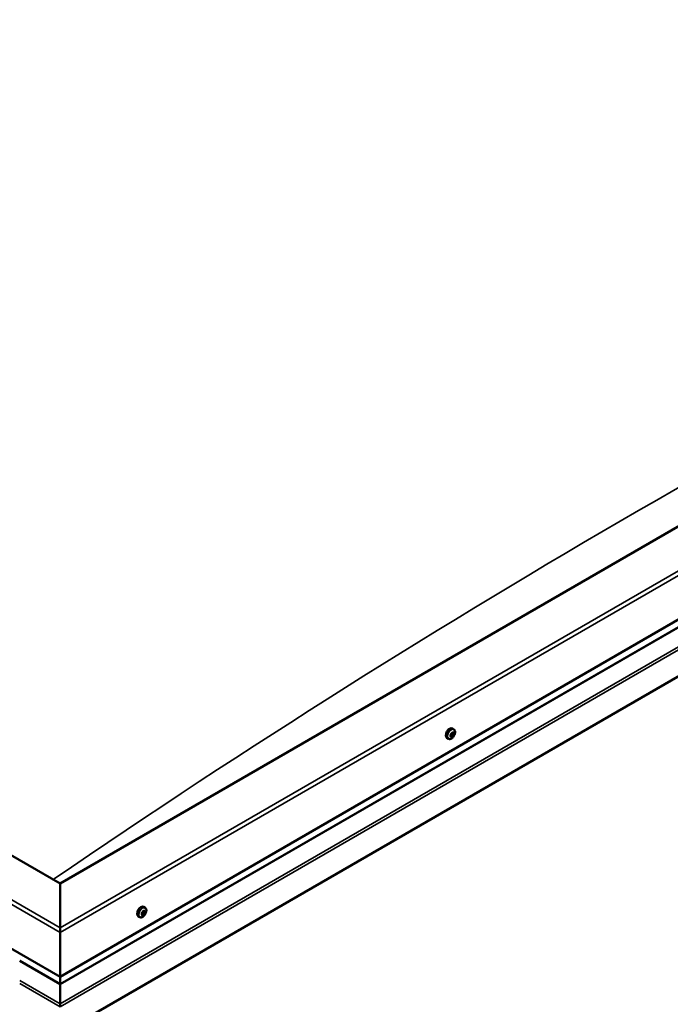
# Model space of a CAD drawing. Units: millimetres. Extents: x -6553 to 24693, y 2914 to 8837.
# Drawn here: x 55 to 624, y 4151 to 5012 of the extents above; entities that cross this region are included whole.
import ezdxf

# ---------------------------------------------------------------- set-up
doc = ezdxf.new("R2010")
doc.units = ezdxf.units.MM
doc.header["$LTSCALE"] = 25
doc.layers.add('Visible (ISO)', color=7, linetype='Continuous', lineweight=50)
doc.layers.add('Visible Narrow (ISO)', color=7, linetype='Continuous', lineweight=35)

msp = doc.modelspace()

# ---------------------------------------------------------------- linework, layer by layer
at = {"layer": 'Visible (ISO)'}
for p, q in [((90.18, 4256.72), (-1217.96, 5011.98)), ((-1288.67, 4971.15), (90.18, 4175.07)), ((1115.49, 4848.68), (90.18, 4256.72)), ((90.18, 4175.07), (1186.2, 4807.85)), ((90.18, 4168.61), (1178.71, 4797.07)), ((1193.27, 4762.54), (90.19, 4125.67)), ((434.72, 4391.52), (433.39, 4392.29)), ((429.97, 4383.29), (428.64, 4384.06)), ((432.04, 4386.12), (431.78, 4386.27)), ((433.21, 4385.37), (432.16, 4385.98)), ((433.39, 4388.33), (433.08, 4388.51)), ((434.56, 4387.59), (433.41, 4388.25)), ((90.18, 4256.72), (90.18, 4217.93)), ((90.18, 4217.93), (90.18, 4256.72)), ((164.6, 4235.57), (163.27, 4236.34)), ((159.85, 4227.34), (158.52, 4228.11)), ((162.36, 4229.51), (161.69, 4229.89)), ((164.01, 4232.3), (163.33, 4232.69)), ((90.18, 4213.85), (90.18, 4217.93)), ((90.18, 4217.93), (90.18, 4213.85)), ((90.18, 4213.85), (90.18, 4175.07)), ((90.18, 4175.07), (90.18, 4213.85)), ((54.83, 4189.02), (90.18, 4168.61)), ((90.18, 4175.07), (90.18, 4168.94)), ((90.18, 4168.94), (90.18, 4175.07)), ((90.18, 4168.61), (90.18, 4168.94)), ((90.18, 4168.94), (90.18, 4168.61)), ((90.19, 4168.61), (90.19, 4151.47)), ((90.19, 4151.47), (90.19, 4168.61)), ((90.19, 4148.94), (90.19, 4151.47)), ((90.19, 4151.47), (90.19, 4148.94))]:
    msp.add_line(p, q, dxfattribs=at)
for centre in [(427.86, 4389.99), (157.75, 4234.04)]:
    msp.add_arc(centre, 8, 324.14207, 335.85793, dxfattribs=at)
for centre, major_axis, start_param, end_param in [((431.01, 4388.17), (-2.38, -4.11), 3.141593, 6.283185), ((433.3, 4386.85), (-1.1, -1.91), 5.308745, 6.16136), ((432.08, 4386.56), (-0.225, -0.39), 5.707802, 6.549393), ((433.3, 4386.85), (1.1, 1.91), 1.119955, 1.97257), ((432.08, 4386.56), (-0.225, -0.39), 3.873515, 4.715105), ((431.65, 4385.43), (0.394, 0.682), 4.920713, 6.549393), ((432.38, 4385.31), (-0.225, -0.39), 4.920713, 5.762303), ((432.13, 4387.6), (-0.394, -0.682), 0.731923, 2.360602), ((433.3, 4386.85), (-1.1, -1.91), 0.072757, 0.925373), ((432.38, 4385.31), (0.225, 0.39), 3.613407, 4.454998), ((432.45, 4386.26), (0.225, 0.39), 3.668323, 5.502195), ((432.82, 4384.69), (0.394, 0.682), 5.96791, 7.59659), ((433, 4388.11), (-0.225, -0.39), 4.660605, 5.502195), ((433.33, 4386.77), (0.394, 0.682), 0.731923, 2.360602), ((433.3, 4386.85), (1.1, 1.91), 0.072757, 0.925373), ((433, 4388.11), (0.225, 0.39), 5.96791, 6.8095), ((433.78, 4389.02), (-0.394, -0.682), 5.96791, 7.59659), ((433.81, 4388.93), (-0.394, -0.682), 5.893377, 6.283185), ((433.6, 4385.6), (-0.225, -0.39), 5.96791, 6.8095), ((433.37, 4387.8), (0.225, 0.39), 3.873515, 5.8394), ((433.3, 4386.85), (-1.1, -1.91), 1.119955, 1.97257), ((433.6, 4385.6), (0.225, 0.39), 4.660605, 5.502195), ((434.48, 4386.11), (0.394, 0.682), 0.731923, 2.360602), ((434.22, 4388.4), (-0.225, -0.39), 3.613407, 4.454997), ((434.96, 4388.27), (-0.394, -0.682), 4.920713, 6.549393), ((434.22, 4388.4), (0.225, 0.39), 4.920713, 5.762303), ((434.52, 4387.14), (0.225, 0.39), 3.873515, 4.715105), ((433.3, 4386.85), (1.1, 1.91), 5.308745, 6.16136), ((434.52, 4387.14), (0.225, 0.39), 5.707802, 6.549393), ((160.9, 4232.22), (-2.38, -4.11), 3.141593, 6.283185), ((163.19, 4230.9), (1.1, 1.91), 1.656134, 2.508749), ((161.95, 4229.83), (-0.225, -0.39), 4.409694, 5.251284), ((161.95, 4229.83), (-0.225, -0.39), 6.243981, 7.085572), ((163.19, 4230.9), (-1.1, -1.91), 5.844924, 6.69754), ((161.55, 4230.49), (0.394, 0.682), 4.409694, 6.038374), ((161.69, 4229.95), (0.225, 0.39), 4.598727, 4.991177), ((161.97, 4228.82), (0.394, 0.682), 5.456892, 7.085572), ((162.3, 4231.44), (-0.225, -0.39), 5.196784, 6.038374), ((162.46, 4229.9), (0.394, 0.682), 0.220904, 1.849584), ((163.19, 4230.9), (1.1, 1.91), 0.608936, 1.461552), ((162.3, 4231.44), (0.225, 0.39), 0.220904, 1.062494), ((162.77, 4232.56), (-0.394, -0.682), 0.220904, 1.849584), ((162.84, 4229.29), (-0.225, -0.39), 5.456892, 6.298482), ((162.93, 4231.02), (-0.225, -0.39), 0.220904, 2.896781), ((163.19, 4230.9), (-1.1, -1.91), 0.608936, 1.461552), ((162.84, 4229.29), (0.225, 0.39), 4.149586, 4.991177), ((163.68, 4231.98), (-0.394, -0.682), 4.409694, 6.038374), ((163.61, 4229.24), (0.394, 0.682), 0.220904, 1.849584), ((163.53, 4232.51), (-0.225, -0.39), 4.149586, 4.991177), ((163.27, 4232.64), (0.225, 0.39), 4.409694, 4.874326), ((163.19, 4230.9), (1.1, 1.91), 5.844924, 6.69754), ((163.53, 4232.51), (0.225, 0.39), 5.456892, 6.298482), ((164.4, 4232.98), (-0.394, -0.682), 5.456892, 7.085572), ((164.08, 4230.36), (-0.225, -0.39), 0.220904, 1.062494), ((164.83, 4231.32), (-0.394, -0.682), 4.409694, 6.038374), ((164.08, 4230.36), (0.225, 0.39), 5.196784, 6.038374), ((163.19, 4230.9), (-1.1, -1.91), 1.656134, 2.508749), ((164.42, 4231.98), (0.225, 0.39), 6.243981, 7.085572), ((164.42, 4231.98), (0.225, 0.39), 4.409694, 5.251284)]:
    msp.add_ellipse(centre, major_axis=major_axis, ratio=0.57735, start_param=start_param, end_param=end_param, dxfattribs=at)
for points, knots in [([(434.72, 4391.52), (434.96, 4391.38), (435.16, 4391.18), (435.48, 4390.7), (435.6, 4390.41), (435.74, 4389.78), (435.77, 4389.43), (435.74, 4388.69), (435.68, 4388.3), (435.48, 4387.51), (435.34, 4387.11), (435.16, 4386.72)], [2.59346, 2.59346, 2.59346, 2.59346, 2.872446, 2.872446, 3.151431, 3.151431, 3.430417, 3.430417, 3.709402, 3.709402, 3.988388, 3.988388, 3.988388, 3.988388]), ([(434.35, 4385.3), (434.1, 4384.96), (433.82, 4384.63), (433.24, 4384.07), (432.93, 4383.82), (432.3, 4383.42), (431.99, 4383.27), (431.37, 4383.08), (431.06, 4383.04), (430.48, 4383.07), (430.21, 4383.15), (429.97, 4383.29)], [4.340125, 4.340125, 4.340125, 4.340125, 4.619111, 4.619111, 4.898096, 4.898096, 5.177082, 5.177082, 5.456067, 5.456067, 5.735053, 5.735053, 5.735053, 5.735053]), ([(431.77, 4386.31), (431.76, 4386.34), (431.75, 4386.39), (431.76, 4386.48), (431.77, 4386.54), (431.81, 4386.62), (431.83, 4386.66), (431.85, 4386.69)], [0.17438702, 0.17438702, 0.17438702, 0.17438702, 0.18896797, 0.18896797, 0.20586323, 0.20586323, 0.21737852, 0.21737852, 0.21737852, 0.21737852]), ([(432.28, 4384.9), (432.24, 4384.9), (432.21, 4384.9), (432.14, 4384.92), (432.12, 4384.94), (432.09, 4384.98), (432.08, 4385.01), (432.07, 4385.03)], [0.17438702, 0.17438702, 0.17438702, 0.17438702, 0.18896797, 0.18896797, 0.20586323, 0.20586323, 0.21737852, 0.21737852, 0.21737852, 0.21737852]), ([(432.79, 4388.26), (432.81, 4388.3), (432.84, 4388.34), (432.91, 4388.42), (432.95, 4388.46), (433.02, 4388.49), (433.05, 4388.5), (433.08, 4388.51)], [0.17438702, 0.17438702, 0.17438702, 0.17438702, 0.18896797, 0.18896797, 0.20586323, 0.20586323, 0.21737852, 0.21737852, 0.21737852, 0.21737852]), ([(433.81, 4385.45), (433.78, 4385.41), (433.75, 4385.37), (433.67, 4385.29), (433.63, 4385.26), (433.57, 4385.22), (433.54, 4385.2), (433.52, 4385.19)], [0.17438702, 0.17438702, 0.17438702, 0.17438702, 0.18896797, 0.18896797, 0.20586323, 0.20586323, 0.21737852, 0.21737852, 0.21737852, 0.21737852]), ([(434.32, 4388.8), (434.35, 4388.81), (434.38, 4388.81), (434.44, 4388.8), (434.47, 4388.77), (434.51, 4388.72), (434.52, 4388.7), (434.53, 4388.67)], [0.17438702, 0.17438702, 0.17438702, 0.17438702, 0.18896797, 0.18896797, 0.20586323, 0.20586323, 0.21737851, 0.21737851, 0.21737851, 0.21737851]), ([(434.83, 4387.4), (434.84, 4387.36), (434.84, 4387.32), (434.82, 4387.23), (434.81, 4387.17), (434.78, 4387.09), (434.76, 4387.05), (434.75, 4387.01)], [0.17438702, 0.17438702, 0.17438702, 0.17438702, 0.18896797, 0.18896797, 0.20586323, 0.20586323, 0.21737851, 0.21737851, 0.21737851, 0.21737851]), ([(164.6, 4235.57), (164.84, 4235.43), (165.05, 4235.23), (165.37, 4234.75), (165.49, 4234.46), (165.63, 4233.83), (165.66, 4233.48), (165.63, 4232.74), (165.57, 4232.35), (165.37, 4231.56), (165.22, 4231.16), (165.05, 4230.77)], [6.271232, 6.271232, 6.271232, 6.271232, 6.550217, 6.550217, 6.829203, 6.829203, 7.108188, 7.108188, 7.387174, 7.387174, 7.666159, 7.666159, 7.666159, 7.666159]), ([(164.23, 4229.35), (163.98, 4229.01), (163.7, 4228.68), (163.12, 4228.11), (162.81, 4227.87), (162.19, 4227.47), (161.87, 4227.32), (161.25, 4227.13), (160.94, 4227.09), (160.37, 4227.12), (160.09, 4227.2), (159.85, 4227.34)], [1.734711, 1.734711, 1.734711, 1.734711, 2.013697, 2.013697, 2.292683, 2.292683, 2.571668, 2.571668, 2.850654, 2.850654, 3.129639, 3.129639, 3.129639, 3.129639]), ([(161.72, 4229.44), (161.69, 4229.46), (161.67, 4229.48), (161.63, 4229.55), (161.63, 4229.59), (161.63, 4229.67), (161.63, 4229.7), (161.64, 4229.74)], [0.17438702, 0.17438702, 0.17438702, 0.17438702, 0.18896797, 0.18896797, 0.20586323, 0.20586323, 0.21737851, 0.21737851, 0.21737851, 0.21737851]), ([(161.99, 4231.37), (162, 4231.42), (162.01, 4231.47), (162.06, 4231.57), (162.09, 4231.62), (162.15, 4231.69), (162.18, 4231.72), (162.21, 4231.74)], [0.17438702, 0.17438702, 0.17438702, 0.17438702, 0.18896797, 0.18896797, 0.20586323, 0.20586323, 0.21737852, 0.21737852, 0.21737852, 0.21737852]), ([(162.91, 4228.97), (162.87, 4228.94), (162.83, 4228.92), (162.75, 4228.89), (162.71, 4228.88), (162.66, 4228.88), (162.64, 4228.89), (162.62, 4228.9)], [0.17438702, 0.17438702, 0.17438702, 0.17438702, 0.18896797, 0.18896797, 0.20586323, 0.20586323, 0.21737851, 0.21737851, 0.21737851, 0.21737851]), ([(163.46, 4232.83), (163.49, 4232.86), (163.52, 4232.89), (163.6, 4232.92), (163.64, 4232.93), (163.7, 4232.93), (163.73, 4232.92), (163.75, 4232.91)], [0.17438702, 0.17438702, 0.17438702, 0.17438702, 0.18896797, 0.18896797, 0.20586323, 0.20586323, 0.21737852, 0.21737852, 0.21737852, 0.21737852]), ([(164.38, 4230.43), (164.37, 4230.39), (164.35, 4230.34), (164.3, 4230.24), (164.26, 4230.19), (164.21, 4230.12), (164.19, 4230.09), (164.16, 4230.06)], [0.17438702, 0.17438702, 0.17438702, 0.17438702, 0.18896797, 0.18896797, 0.20586323, 0.20586323, 0.21737852, 0.21737852, 0.21737852, 0.21737852]), ([(164.65, 4232.36), (164.67, 4232.35), (164.69, 4232.32), (164.72, 4232.26), (164.73, 4232.22), (164.73, 4232.14), (164.73, 4232.1), (164.73, 4232.06)], [0.17438702, 0.17438702, 0.17438702, 0.17438702, 0.18896797, 0.18896797, 0.20586323, 0.20586323, 0.21737852, 0.21737852, 0.21737852, 0.21737852])]:
    msp.add_open_spline(points, degree=3, knots=knots, dxfattribs=at)
at = {"layer": 'Visible Narrow (ISO)'}
for p, q in [((-1285.14, 5011.98), (90.18, 4217.93)), ((90.18, 4213.85), (-1288.67, 5009.94)), ((90.18, 4217.93), (1182.66, 4848.68)), ((1186.2, 4846.64), (90.18, 4213.85)), ((90.18, 4168.94), (1179.13, 4797.65)), ((90.19, 4151.47), (1191.01, 4787.03)), ((90.19, 4148.86), (1193.27, 4785.72)), ((431.92, 4386.15), (431.8, 4386.22)), ((432.54, 4385.08), (432.1, 4385.33)), ((433.92, 4385.78), (432.77, 4386.44)), ((433.29, 4388.44), (433.15, 4388.52)), ((434.5, 4386.76), (433.36, 4387.43)), ((434.49, 4388.35), (434.05, 4388.6)), ((161.96, 4229.46), (161.63, 4229.65)), ((163.12, 4229.27), (161.97, 4229.93)), ((163.91, 4229.95), (162.76, 4230.62)), ((164.35, 4230.71), (163.2, 4231.37)), ((164.57, 4231.74), (163.42, 4232.4)), ((163.85, 4232.68), (163.51, 4232.88)), ((54.83, 4189.36), (90.18, 4168.94)), ((54.83, 4171.88), (90.19, 4151.47)), ((54.83, 4169.27), (90.19, 4148.86))]:
    msp.add_line(p, q, dxfattribs=at)
for centre, major_axis, start_param, end_param in [((595.77, -1933.56), (3990.26, 6911.33), 0.694426, 0.876197), ((432.34, 4387.4), (-2.38, -4.11), 3.141593, 6.283185), ((432.46, 4387.34), (-2.33, -4.04), 1.746665, 7.678113), ((162.23, 4231.45), (-2.38, -4.11), 3.141593, 6.283185), ((162.34, 4231.39), (-2.33, -4.04), 1.746665, 7.678113)]:
    msp.add_ellipse(centre, major_axis=major_axis, ratio=0.57735, start_param=start_param, end_param=end_param, dxfattribs=at)

doc.saveas('drawing.dxf')
